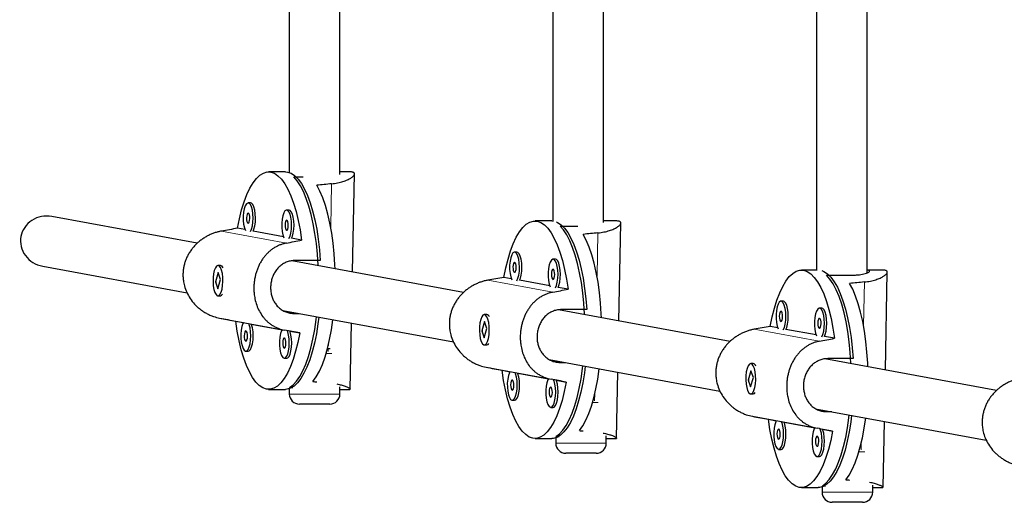
# Model space of a CAD drawing. Extents: x -83 to 475, y -33 to 969.
# Drawn here: x 113 to 125, y 446 to 452 of the extents above; entities that cross this region are included whole.
import ezdxf

# ---------------------------------------------------------------- set-up
doc = ezdxf.new("R2010")
doc.units = 0
doc.header["$LTSCALE"] = 0.125
doc.header["$MEASUREMENT"] = 0
doc.layers.add('CONTOUR', color=7, linetype='CONTINUOUS')

msp = doc.modelspace()

# ---------------------------------------------------------------- linework, layer by layer
at = {"layer": 'CONTOUR', "lineweight": 25}
for p, q in [((116.48422, 458.55493), (116.48422, 450.26012)), ((117.10922, 450.23676), (117.10922, 458.55879)), ((119.73991, 458.55493), (119.73991, 449.66115)), ((120.36491, 449.6446), (120.36491, 458.55879)), ((122.99559, 458.55493), (122.99559, 449.05523)), ((123.62059, 449.01986), (123.62059, 458.55879)), ((116.43555, 450.26841), (116.2288, 450.26841)), ((117.23304, 450.26841), (117.10922, 450.26841)), ((117.26525, 449.03231), (117.28905, 450.24318)), ((116.53856, 450.20566), (116.65625, 450.20566)), ((116.00539, 449.88387), (115.97585, 449.88387)), ((116.48083, 449.79623), (116.45129, 449.79623)), ((115.34651, 449.38602), (113.55117, 449.71698)), ((119.72607, 449.66182), (119.51932, 449.66182)), ((119.72607, 449.66182), (119.74277, 449.66085)), ((120.52356, 449.66182), (120.36491, 449.66182)), ((120.55577, 448.42572), (120.57957, 449.63658)), ((115.93589, 449.5543), (115.84409, 449.57122)), ((116.41133, 449.46665), (116.03694, 449.53567)), ((119.82908, 449.59907), (120.04678, 449.59907)), ((116.63606, 449.42522), (116.51237, 449.44803)), ((119.29591, 449.27728), (119.26637, 449.27728)), ((118.63703, 448.77943), (116.51647, 449.17034)), ((116.51819, 449.17002), (116.5182, 449.17049)), ((116.86679, 449.17389), (116.55665, 449.17389)), ((119.77135, 449.18964), (119.74181, 449.18964)), ((113.43786, 449.10234), (115.22155, 448.77352)), ((115.60485, 449.02448), (115.57033, 448.90941)), ((115.63216, 449.11216), (115.60262, 449.11216)), ((115.63492, 448.93991), (115.60485, 449.02448)), ((115.65664, 449.09687), (115.65332, 449.10062)), ((123.00275, 449.05523), (122.80984, 449.05523)), ((123.81408, 449.05523), (123.62059, 449.05523)), ((123.84629, 447.81912), (123.8701, 449.02999)), ((115.57033, 448.90941), (115.60039, 448.82485)), ((115.57662, 448.90941), (115.57033, 448.90941)), ((115.58008, 448.9025), (115.5785, 448.91561)), ((115.60039, 448.82485), (115.63492, 448.93991)), ((119.22642, 448.9477), (119.13461, 448.96463)), ((119.70185, 448.86006), (119.32746, 448.92908)), ((123.1196, 448.99248), (123.42973, 448.99248)), ((119.92658, 448.81863), (119.80289, 448.84143)), ((115.60262, 448.73716), (115.63216, 448.73716)), ((115.65332, 448.74871), (115.65502, 448.75064)), ((122.58643, 448.67069), (122.5569, 448.67069)), ((116.40411, 448.55552), (118.51207, 448.16693)), ((121.92755, 448.17283), (119.807, 448.56375)), ((119.80872, 448.56343), (119.80872, 448.5639)), ((120.15731, 448.56729), (119.84718, 448.56729)), ((123.06187, 448.58304), (123.03233, 448.58304)), ((115.62376, 448.46105), (116.42643, 448.31309)), ((115.82153, 448.4241), (115.91853, 448.40622)), ((116.54377, 448.51882), (116.6032, 448.51882)), ((118.89537, 448.41789), (118.86085, 448.30282)), ((118.92268, 448.50557), (118.89314, 448.50557)), ((118.92544, 448.33332), (118.89537, 448.41789)), ((118.94716, 448.49028), (118.94384, 448.49402)), ((116.01438, 448.38855), (116.39396, 448.31858)), ((116.48982, 448.30091), (116.61351, 448.27811)), ((117.23678, 447.58465), (117.25279, 448.39907)), ((118.86085, 448.30282), (118.89091, 448.21826)), ((118.86715, 448.30282), (118.86085, 448.30282)), ((118.8706, 448.29591), (118.86902, 448.30902)), ((118.89091, 448.21826), (118.92544, 448.33332)), ((122.51694, 448.34111), (122.42513, 448.35804)), ((122.99237, 448.25347), (122.61798, 448.32248)), ((123.2171, 448.21204), (123.09341, 448.23484)), ((115.94723, 448.0531), (115.97677, 448.0531)), ((116.9557, 448.08618), (116.98782, 448.08618)), ((118.89314, 448.13057), (118.92268, 448.13057)), ((118.94384, 448.14212), (118.94554, 448.14404)), ((116.42267, 447.96546), (116.4522, 447.96546)), ((119.69463, 447.94893), (121.80259, 447.56034)), ((125.21808, 447.56624), (123.09752, 447.95716)), ((123.09924, 447.95684), (123.09925, 447.95731)), ((123.44783, 447.9607), (123.1377, 447.9607)), ((118.91428, 447.85446), (119.71695, 447.70649)), ((119.11205, 447.81751), (119.20905, 447.79963)), ((119.8343, 447.91223), (119.89372, 447.91223)), ((122.18589, 447.81129), (122.15137, 447.69623)), ((122.2132, 447.89898), (122.18366, 447.89898)), ((122.21596, 447.72673), (122.18589, 447.81129)), ((122.23768, 447.88368), (122.23436, 447.88743)), ((119.3049, 447.78196), (119.68448, 447.71199)), ((119.78034, 447.69432), (119.90403, 447.67151)), ((120.5273, 446.97806), (120.54332, 447.79248)), ((122.15137, 447.69623), (122.18144, 447.61166)), ((122.15767, 447.69623), (122.15137, 447.69623)), ((122.16112, 447.68932), (122.15954, 447.70243)), ((122.18144, 447.61166), (122.21596, 447.72673)), ((116.2288, 447.58091), (116.43555, 447.58091)), ((116.48422, 447.5892), (116.48422, 447.52368)), ((116.48741, 447.60423), (116.52714, 447.60423)), ((117.10922, 447.52368), (117.10922, 447.61257)), ((117.10922, 447.58091), (117.23304, 447.58091)), ((119.23775, 447.44651), (119.26729, 447.44651)), ((122.18366, 447.52398), (122.2132, 447.52398)), ((122.23436, 447.53553), (122.23607, 447.53745)), ((116.98422, 447.39868), (116.60922, 447.39868)), ((119.71319, 447.35886), (119.74272, 447.35886)), ((122.98515, 447.34234), (125.09311, 446.95375)), ((122.2048, 447.24787), (123.00747, 447.0999)), ((122.40257, 447.21092), (122.49957, 447.19304)), ((123.12482, 447.30564), (123.18424, 447.30564)), ((122.59543, 447.17537), (122.975, 447.10539)), ((123.07086, 447.08772), (123.19455, 447.06492)), ((123.81782, 446.37147), (123.83384, 447.18589)), ((119.51932, 446.97432), (119.72607, 446.97432)), ((119.77475, 446.98261), (119.77475, 446.91709)), ((119.77793, 446.99764), (119.81766, 446.99764)), ((120.39975, 446.91709), (120.39975, 447.00597)), ((120.39975, 446.97432), (120.52356, 446.97432)), ((122.52827, 446.83992), (122.55781, 446.83992)), ((120.27475, 446.79209), (119.89975, 446.79209)), ((123.00371, 446.75227), (123.03324, 446.75227)), ((122.80984, 446.36773), (123.01659, 446.36773)), ((123.06527, 446.37602), (123.06527, 446.3105)), ((123.06845, 446.39104), (123.10818, 446.39104)), ((123.69027, 446.3105), (123.69027, 446.39938)), ((123.69027, 446.36773), (123.81408, 446.36773)), ((123.56527, 446.1855), (123.19027, 446.1855))]:
    msp.add_line(p, q, dxfattribs=at)
at = {"layer": 'CONTOUR', "lineweight": 18}
for p, q in [((116.99508, 449.58442), (117.00564, 450.12117)), ((115.6449, 449.53624), (116.44757, 449.38827)), ((120.2856, 448.97783), (120.29616, 449.51458)), ((118.93542, 448.92965), (119.73809, 448.78168)), ((123.57613, 448.37123), (123.58668, 448.90799)), ((116.44433, 448.53715), (116.54377, 448.51882)), ((122.22594, 448.32306), (123.02861, 448.17509)), ((116.96485, 448.04696), (116.96563, 448.08618)), ((116.96637, 448.1239), (116.96647, 448.12923)), ((117.0102, 448.02368), (116.93836, 448.02368)), ((119.73486, 447.93056), (119.8343, 447.91223)), ((116.48422, 447.52368), (117.10922, 447.52368)), ((120.25538, 447.44037), (120.25699, 447.52264)), ((120.30072, 447.41709), (120.22888, 447.41709)), ((123.02538, 447.32397), (123.12482, 447.30564)), ((119.77475, 446.91709), (120.39975, 446.91709)), ((123.5459, 446.83378), (123.54751, 446.91604)), ((123.59124, 446.8105), (123.5194, 446.8105)), ((123.06527, 446.3105), (123.69027, 446.3105))]:
    msp.add_line(p, q, dxfattribs=at)
at = {"layer": 'CONTOUR', "lineweight": 25, "flags": 128}
for points in [[(115.84409, 449.57122), (115.86774, 449.68851), (115.8952, 449.79775), (115.92617, 449.89781), (115.96032, 449.98762), (115.9973, 450.06625), (116.03672, 450.13286), (116.07815, 450.18676), (116.12117, 450.22738), (116.16533, 450.25429), (116.21015, 450.2672), (116.25517, 450.26599), (116.29991, 450.25065), (116.3439, 450.22137), (116.38668, 450.17843), (116.4278, 450.12231), (116.46683, 450.05358), (116.50335, 449.97296), (116.53698, 449.88132), (116.56737, 449.7796), (116.59419, 449.66889), (116.61717, 449.55035), (116.63606, 449.42522)], [(116.43555, 450.26841), (116.46192, 450.26599), (116.50633, 450.25082), (116.55, 450.22191), (116.59248, 450.17956), (116.63334, 450.12419), (116.67215, 450.0564), (116.70851, 449.97687), (116.74203, 449.88644), (116.77238, 449.78603), (116.79924, 449.6767), (116.82233, 449.55957), (116.84141, 449.43586), (116.85628, 449.30686), (116.86679, 449.17389)], [(116.84064, 449.11058), (116.84035, 449.11694), (116.83171, 449.25116), (116.81867, 449.38201), (116.80134, 449.50811), (116.77992, 449.62817), (116.75462, 449.74093), (116.7257, 449.84524), (116.69348, 449.94), (116.65827, 450.02423), (116.62045, 450.09707), (116.58041, 450.15776), (116.53856, 450.20566)], [(117.04897, 449.07218), (117.04701, 449.119), (117.03822, 449.2542), (117.02495, 449.38593), (117.00735, 449.51281), (116.9856, 449.6335), (116.95992, 449.74673), (116.93059, 449.8513), (116.89791, 449.94613), (116.86223, 450.0302), (116.82393, 450.10264)], [(116.00452, 449.53068), (116.01801, 449.56039), (116.02843, 449.60026), (116.03495, 449.64726), (116.03709, 449.6979), (116.03468, 449.74843), (116.02791, 449.7951), (116.01728, 449.83444), (116.00358, 449.86355), (115.98782, 449.88026), (115.97118, 449.88332), (115.95488, 449.87253), (115.94013, 449.84867), (115.92804, 449.81351), (115.91949, 449.76967), (115.91512, 449.72039), (115.91526, 449.66933), (115.91989, 449.62027), (115.92867, 449.57686), (115.94091, 449.54241)], [(116.03694, 449.53567), (116.04755, 449.56039), (116.05797, 449.60026), (116.06449, 449.64726), (116.06662, 449.6979), (116.06422, 449.74843), (116.05745, 449.7951), (116.04682, 449.83444), (116.03312, 449.86355), (116.01736, 449.88026), (116.00539, 449.88387)], [(115.97463, 449.63399), (115.98252, 449.6373), (115.98939, 449.6496), (115.99421, 449.66903), (115.99623, 449.69262), (115.99515, 449.71678), (115.99113, 449.73783), (115.98478, 449.75257), (115.97708, 449.75876), (115.96919, 449.75545), (115.96231, 449.74314), (115.9575, 449.72372), (115.95548, 449.70013), (115.95656, 449.67597), (115.96058, 449.65491), (115.96692, 449.64017), (115.97463, 449.63399)], [(116.47995, 449.44304), (116.49345, 449.47275), (116.50387, 449.51262), (116.51039, 449.55962), (116.51252, 449.61026), (116.51012, 449.66079), (116.50335, 449.70745), (116.49272, 449.7468), (116.47902, 449.77591), (116.46326, 449.79261), (116.44661, 449.79568), (116.43031, 449.78488), (116.41557, 449.76102), (116.40347, 449.72587), (116.39493, 449.68202), (116.39056, 449.63274), (116.39069, 449.58168), (116.39532, 449.53263), (116.40411, 449.48922), (116.41634, 449.45476)], [(116.51237, 449.44803), (116.52299, 449.47275), (116.5334, 449.51262), (116.53992, 449.55962), (116.54206, 449.61026), (116.53965, 449.66079), (116.53288, 449.70745), (116.52225, 449.7468), (116.50855, 449.77591), (116.49279, 449.79261), (116.48083, 449.79623)], [(116.45006, 449.54634), (116.45795, 449.54965), (116.46483, 449.56196), (116.46964, 449.58138), (116.47166, 449.60497), (116.47058, 449.62913), (116.46656, 449.65019), (116.46022, 449.66493), (116.45252, 449.67111), (116.44463, 449.6678), (116.43775, 449.6555), (116.43293, 449.63607), (116.43091, 449.61248), (116.432, 449.58832), (116.43601, 449.56727), (116.44236, 449.55253), (116.45006, 449.54634)], [(119.13461, 448.96463), (119.15826, 449.08191), (119.18572, 449.19116), (119.21669, 449.29121), (119.25084, 449.38103), (119.28782, 449.45966), (119.32724, 449.52627), (119.36867, 449.58017), (119.41169, 449.62079), (119.45585, 449.64769), (119.50067, 449.66061), (119.54569, 449.65939), (119.59043, 449.64406), (119.63442, 449.61478), (119.67721, 449.57184), (119.71832, 449.51571), (119.75735, 449.44698), (119.79387, 449.36637), (119.8275, 449.27473), (119.85789, 449.17301), (119.88471, 449.0623), (119.90769, 448.94376), (119.92658, 448.81863)], [(119.78277, 449.65056), (119.79685, 449.64423), (119.84052, 449.61532), (119.88301, 449.57297), (119.92386, 449.5176), (119.96267, 449.44981), (119.99903, 449.37028), (120.03255, 449.27984), (120.0629, 449.17944), (120.08976, 449.07011), (120.11285, 448.95298), (120.13193, 448.82927), (120.1468, 448.70026), (120.15731, 448.56729)], [(120.13117, 448.50399), (120.13087, 448.51034), (120.12223, 448.64457), (120.10919, 448.77542), (120.09186, 448.90152), (120.07044, 449.02158), (120.04514, 449.13434), (120.01623, 449.23864), (119.984, 449.3334), (119.94879, 449.41764), (119.91097, 449.49048), (119.87093, 449.55117), (119.82908, 449.59907)], [(120.33949, 448.46559), (120.33753, 448.51241), (120.32874, 448.64761), (120.31548, 448.77934), (120.29787, 448.90622), (120.27612, 449.02691), (120.25044, 449.14013), (120.22111, 449.24471), (120.18843, 449.33953), (120.15275, 449.42361), (120.11445, 449.49605)], [(119.29504, 448.92409), (119.30853, 448.9538), (119.31895, 448.99367), (119.32547, 449.04067), (119.32761, 449.09131), (119.3252, 449.14184), (119.31843, 449.18851), (119.3078, 449.22785), (119.2941, 449.25696), (119.27834, 449.27366), (119.2617, 449.27673), (119.2454, 449.26594), (119.23065, 449.24207), (119.21856, 449.20692), (119.21001, 449.16307), (119.20564, 449.11379), (119.20578, 449.06273), (119.21041, 449.01368), (119.21919, 448.97027), (119.23143, 448.93582)], [(119.32746, 448.92908), (119.33807, 448.9538), (119.34849, 448.99367), (119.35501, 449.04067), (119.35714, 449.09131), (119.35474, 449.14184), (119.34797, 449.18851), (119.33734, 449.22785), (119.32364, 449.25696), (119.30788, 449.27366), (119.29591, 449.27728)], [(119.26515, 449.02739), (119.27304, 449.0307), (119.27991, 449.04301), (119.28473, 449.06244), (119.28675, 449.08602), (119.28567, 449.11018), (119.28165, 449.13124), (119.27531, 449.14598), (119.2676, 449.15217), (119.25971, 449.14886), (119.25284, 449.13655), (119.24802, 449.11712), (119.246, 449.09354), (119.24708, 449.06938), (119.2511, 449.04832), (119.25744, 449.03358), (119.26515, 449.02739)], [(119.77047, 448.83644), (119.78397, 448.86615), (119.79439, 448.90602), (119.80091, 448.95302), (119.80304, 449.00367), (119.80064, 449.05419), (119.79387, 449.10086), (119.78324, 449.14021), (119.76954, 449.16931), (119.75378, 449.18602), (119.73713, 449.18909), (119.72083, 449.17829), (119.70609, 449.15443), (119.694, 449.11927), (119.68545, 449.07543), (119.68108, 449.02615), (119.68122, 448.97509), (119.68585, 448.92603), (119.69463, 448.88262), (119.70686, 448.84817)], [(119.80289, 448.84143), (119.81351, 448.86615), (119.82392, 448.90602), (119.83044, 448.95302), (119.83258, 449.00367), (119.83017, 449.05419), (119.82341, 449.10086), (119.81278, 449.14021), (119.79907, 449.16931), (119.78332, 449.18602), (119.77135, 449.18964)], [(115.55753, 449.05151), (115.54802, 449.00956), (115.54257, 448.9613), (115.54157, 448.91033), (115.54509, 448.86042), (115.55289, 448.81528), (115.56437, 448.77825), (115.57869, 448.75208), (115.59478, 448.73871), (115.61146, 448.73913), (115.62748, 448.75331), (115.64166, 448.7802), (115.65294, 448.8178), (115.66049, 448.86333), (115.66375, 448.91341), (115.66247, 448.96432), (115.65676, 449.01229), (115.64703, 449.05376), (115.63401, 449.08566), (115.61866, 449.10562), (115.60212, 449.11216), (115.58562, 449.10479), (115.57038, 449.08406), (115.55753, 449.05151)], [(119.74058, 448.93975), (119.74847, 448.94306), (119.75535, 448.95537), (119.76016, 448.97479), (119.76218, 448.99838), (119.7611, 449.02254), (119.75708, 449.04359), (119.75074, 449.05834), (119.74304, 449.06452), (119.73515, 449.06121), (119.72827, 449.04891), (119.72346, 449.02948), (119.72144, 449.00589), (119.72252, 448.98173), (119.72654, 448.96068), (119.73288, 448.94593), (119.74058, 448.93975)], [(122.42513, 448.35804), (122.44879, 448.47532), (122.47624, 448.58457), (122.50721, 448.68462), (122.54136, 448.77444), (122.57834, 448.85307), (122.61776, 448.91968), (122.65919, 448.97358), (122.70222, 449.0142), (122.74637, 449.0411), (122.79119, 449.05402), (122.83621, 449.0528), (122.88095, 449.03747), (122.92494, 449.00818), (122.96773, 448.96525), (123.00885, 448.90912), (123.04787, 448.84039), (123.08439, 448.75978), (123.11802, 448.66813), (123.14841, 448.56642), (123.17523, 448.45571), (123.19821, 448.33717), (123.2171, 448.21204)], [(123.06167, 449.04812), (123.08737, 449.03764), (123.13104, 449.00873), (123.17353, 448.96637), (123.21438, 448.91101), (123.25319, 448.84321), (123.28955, 448.76369), (123.32307, 448.67325), (123.35342, 448.57285), (123.38028, 448.46351), (123.40337, 448.34639), (123.42245, 448.22268), (123.43732, 448.09367), (123.44783, 447.9607)], [(123.42169, 447.8974), (123.42139, 447.90375), (123.41276, 448.03798), (123.39971, 448.16882), (123.38238, 448.29493), (123.36096, 448.41498), (123.33566, 448.52775), (123.30675, 448.63205), (123.27452, 448.72681), (123.23931, 448.81105), (123.20149, 448.88389), (123.16145, 448.94457), (123.1196, 448.99248)], [(123.63001, 447.85899), (123.62805, 447.90582), (123.61926, 448.04102), (123.606, 448.17275), (123.58839, 448.29963), (123.56664, 448.42031), (123.54096, 448.53354), (123.51163, 448.63812), (123.47895, 448.73294), (123.44327, 448.81702), (123.40497, 448.88946)], [(122.58556, 448.3175), (122.59906, 448.3472), (122.60947, 448.38708), (122.61599, 448.43408), (122.61813, 448.48472), (122.61572, 448.53525), (122.60895, 448.58191), (122.59833, 448.62126), (122.58462, 448.65036), (122.56886, 448.66707), (122.55222, 448.67014), (122.53592, 448.65934), (122.52118, 448.63548), (122.50908, 448.60032), (122.50053, 448.55648), (122.49617, 448.5072), (122.4963, 448.45614), (122.50093, 448.40709), (122.50971, 448.36367), (122.52195, 448.32922)], [(122.61798, 448.32248), (122.62859, 448.3472), (122.63901, 448.38708), (122.64553, 448.43408), (122.64767, 448.48472), (122.64526, 448.53525), (122.63849, 448.58191), (122.62786, 448.62126), (122.61416, 448.65036), (122.5984, 448.66707), (122.58643, 448.67069)], [(122.55567, 448.4208), (122.56356, 448.42411), (122.57044, 448.43642), (122.57525, 448.45584), (122.57727, 448.47943), (122.57619, 448.50359), (122.57217, 448.52465), (122.56583, 448.53939), (122.55812, 448.54557), (122.55023, 448.54226), (122.54336, 448.52996), (122.53854, 448.51053), (122.53652, 448.48694), (122.5376, 448.46278), (122.54162, 448.44173), (122.54797, 448.42699), (122.55567, 448.4208)], [(123.06099, 448.22985), (123.07449, 448.25956), (123.08491, 448.29943), (123.09143, 448.34643), (123.09356, 448.39707), (123.09116, 448.4476), (123.08439, 448.49427), (123.07376, 448.53361), (123.06006, 448.56272), (123.0443, 448.57943), (123.02765, 448.5825), (123.01135, 448.5717), (122.99661, 448.54784), (122.98452, 448.51268), (122.97597, 448.46884), (122.9716, 448.41956), (122.97174, 448.3685), (122.97637, 448.31944), (122.98515, 448.27603), (122.99738, 448.24158)], [(123.09341, 448.23484), (123.10403, 448.25956), (123.11445, 448.29943), (123.12096, 448.34643), (123.1231, 448.39707), (123.12069, 448.4476), (123.11393, 448.49427), (123.1033, 448.53361), (123.08959, 448.56272), (123.07384, 448.57943), (123.06187, 448.58304)], [(116.61351, 448.27811), (116.58985, 448.16082), (116.56239, 448.05158), (116.53142, 447.95152), (116.49727, 447.86171), (116.46029, 447.78308), (116.42088, 447.71646), (116.37944, 447.66256), (116.33642, 447.62195), (116.29226, 447.59504), (116.24744, 447.58213), (116.20242, 447.58334), (116.15768, 447.59867), (116.11369, 447.62796), (116.07091, 447.67089), (116.02979, 447.72702), (115.99076, 447.79575), (115.95424, 447.87637), (115.92061, 447.96801), (115.89023, 448.06972), (115.8634, 448.18043), (115.84042, 448.29898), (115.82153, 448.4241)], [(116.84893, 448.47352), (116.83826, 448.39068), (116.81844, 448.26806), (116.79466, 448.15226), (116.76715, 448.04446), (116.7362, 447.94578), (116.70213, 447.85725), (116.66531, 447.77979), (116.6261, 447.71419), (116.58491, 447.66114), (116.54218, 447.62118), (116.49834, 447.59474), (116.45386, 447.58208), (116.43555, 447.58091)], [(116.48741, 447.60423), (116.53083, 447.63641), (116.57297, 447.68195), (116.61337, 447.74037), (116.65162, 447.81106), (116.68733, 447.8933), (116.72012, 447.98623), (116.74965, 448.08889), (116.77562, 448.2002), (116.79777, 448.31903), (116.81585, 448.44414), (116.82001, 448.47885)], [(116.77625, 447.67763), (116.81711, 447.73547), (116.85583, 447.80583), (116.89198, 447.88797), (116.9252, 447.98101), (116.95513, 448.08399), (116.98146, 448.19581), (117.0039, 448.31531), (117.02223, 448.44121), (117.02228, 448.44157)], [(118.84805, 448.44492), (118.83854, 448.40296), (118.83309, 448.35471), (118.83209, 448.30374), (118.83561, 448.25383), (118.84341, 448.20869), (118.85489, 448.17166), (118.86921, 448.14549), (118.8853, 448.13211), (118.90198, 448.13253), (118.918, 448.14671), (118.93218, 448.1736), (118.94346, 448.21121), (118.95101, 448.25674), (118.95427, 448.30681), (118.95299, 448.35773), (118.94728, 448.4057), (118.93755, 448.44717), (118.92453, 448.47907), (118.90918, 448.49903), (118.89264, 448.50557), (118.87614, 448.4982), (118.8609, 448.47747), (118.84805, 448.44492)], [(123.0311, 448.33316), (123.03899, 448.33647), (123.04587, 448.34877), (123.05069, 448.3682), (123.05271, 448.39179), (123.05162, 448.41595), (123.04761, 448.437), (123.04126, 448.45174), (123.03356, 448.45793), (123.02567, 448.45462), (123.01879, 448.44231), (123.01398, 448.42289), (123.01196, 448.3993), (123.01304, 448.37514), (123.01706, 448.35408), (123.0234, 448.33934), (123.0311, 448.33316)], [(115.91853, 448.40622), (115.91151, 448.39289), (115.89942, 448.35774), (115.89087, 448.31389), (115.8865, 448.26461), (115.88664, 448.21355), (115.89127, 448.1645), (115.90005, 448.12109), (115.91233, 448.08654), (115.9272, 448.06342), (115.94355, 448.05344)], [(115.946, 448.17821), (115.95389, 448.18152), (115.96077, 448.19383), (115.96559, 448.21326), (115.96761, 448.23684), (115.96652, 448.261), (115.96251, 448.28206), (115.95616, 448.2968), (115.94846, 448.30299), (115.94057, 448.29968), (115.93369, 448.28737), (115.92888, 448.26794), (115.92686, 448.24436), (115.92794, 448.2202), (115.93196, 448.19914), (115.9383, 448.1844), (115.946, 448.17821)], [(115.94355, 448.05344), (115.96018, 448.05734), (115.97585, 448.07483), (115.98939, 448.10462), (115.99981, 448.14449), (116.00633, 448.19149), (116.00846, 448.24213), (116.00606, 448.29266), (115.99929, 448.33933), (115.98866, 448.37867), (115.98218, 448.39456)], [(115.97677, 448.0531), (115.98971, 448.05734), (116.00538, 448.07483), (116.01893, 448.10462), (116.02935, 448.14449), (116.03586, 448.19149), (116.038, 448.24213), (116.03559, 448.29266), (116.02883, 448.33933), (116.0182, 448.37867), (116.01438, 448.38855)], [(116.39396, 448.31858), (116.38695, 448.30525), (116.37485, 448.27009), (116.3663, 448.22625), (116.36193, 448.17697), (116.36207, 448.12591), (116.3667, 448.07685), (116.37548, 448.03344), (116.38776, 447.9989), (116.40263, 447.97578), (116.41899, 447.96579)], [(116.41899, 447.96579), (116.43561, 447.9697), (116.45128, 447.98719), (116.46483, 448.01697), (116.47524, 448.05685), (116.48176, 448.10384), (116.4839, 448.15449), (116.48149, 448.20502), (116.47472, 448.25168), (116.46409, 448.29103), (116.45761, 448.30692)], [(116.4522, 447.96546), (116.46515, 447.9697), (116.48082, 447.98719), (116.49436, 448.01697), (116.50478, 448.05685), (116.5113, 448.10384), (116.51343, 448.15449), (116.51103, 448.20502), (116.50426, 448.25168), (116.49363, 448.29103), (116.48982, 448.30091)], [(116.42144, 448.09057), (116.42933, 448.09388), (116.43621, 448.10619), (116.44102, 448.12561), (116.44304, 448.1492), (116.44196, 448.17336), (116.43794, 448.19441), (116.4316, 448.20916), (116.42389, 448.21534), (116.416, 448.21203), (116.40913, 448.19973), (116.40431, 448.1803), (116.40229, 448.15671), (116.40337, 448.13255), (116.40739, 448.1115), (116.41374, 448.09676), (116.42144, 448.09057)], [(119.90403, 447.67151), (119.88037, 447.55423), (119.85291, 447.44499), (119.82194, 447.34493), (119.78779, 447.25511), (119.75081, 447.17649), (119.7114, 447.10987), (119.66996, 447.05597), (119.62694, 447.01536), (119.58279, 446.98845), (119.53796, 446.97554), (119.49294, 446.97675), (119.4482, 446.99208), (119.40421, 447.02137), (119.36143, 447.0643), (119.32031, 447.12043), (119.28128, 447.18916), (119.24476, 447.26977), (119.21113, 447.36142), (119.18075, 447.46313), (119.15392, 447.57384), (119.13094, 447.69238), (119.11205, 447.81751)], [(119.20905, 447.79963), (119.20203, 447.7863), (119.18994, 447.75115), (119.18139, 447.7073), (119.17702, 447.65802), (119.17716, 447.60696), (119.18179, 447.55791), (119.19057, 447.5145), (119.20285, 447.47995), (119.21772, 447.45683), (119.23407, 447.44685)], [(120.13945, 447.86693), (120.12878, 447.78408), (120.10896, 447.66147), (120.08518, 447.54566), (120.05767, 447.43786), (120.02672, 447.33919), (119.99265, 447.25066), (119.95583, 447.17319), (119.91662, 447.1076), (119.87543, 447.05454), (119.8327, 447.01459), (119.78887, 446.98815), (119.74438, 446.97549), (119.72607, 446.97432)], [(119.77793, 446.99764), (119.82135, 447.02982), (119.86349, 447.07536), (119.90389, 447.13378), (119.94214, 447.20447), (119.97785, 447.28671), (120.01064, 447.37964), (120.04017, 447.48229), (120.06614, 447.59361), (120.08829, 447.71244), (120.10637, 447.83755), (120.11053, 447.87226)], [(120.06677, 447.07103), (120.10763, 447.12888), (120.14635, 447.19924), (120.1825, 447.28137), (120.21572, 447.37442), (120.24565, 447.4774), (120.27198, 447.58922), (120.29443, 447.70871), (120.31276, 447.83462), (120.3128, 447.83497)], [(122.13857, 447.83833), (122.12907, 447.79637), (122.12361, 447.74812), (122.12261, 447.69715), (122.12614, 447.64724), (122.13393, 447.6021), (122.14541, 447.56507), (122.15973, 447.53889), (122.17583, 447.52552), (122.1925, 447.52594), (122.20852, 447.54012), (122.2227, 447.56701), (122.23398, 447.60461), (122.24153, 447.65014), (122.24479, 447.70022), (122.24351, 447.75113), (122.2378, 447.79911), (122.22807, 447.84058), (122.21505, 447.87248), (122.1997, 447.89244), (122.18316, 447.89897), (122.16666, 447.8916), (122.15142, 447.87088), (122.13857, 447.83833)], [(119.23652, 447.57162), (119.24442, 447.57493), (119.25129, 447.58724), (119.25611, 447.60666), (119.25813, 447.63025), (119.25704, 447.65441), (119.25303, 447.67547), (119.24668, 447.69021), (119.23898, 447.69639), (119.23109, 447.69308), (119.22421, 447.68078), (119.2194, 447.66135), (119.21738, 447.63776), (119.21846, 447.6136), (119.22248, 447.59255), (119.22882, 447.57781), (119.23652, 447.57162)], [(119.23407, 447.44685), (119.2507, 447.45075), (119.26637, 447.46824), (119.27991, 447.49803), (119.29033, 447.5379), (119.29685, 447.5849), (119.29898, 447.63554), (119.29658, 447.68607), (119.28981, 447.73273), (119.27918, 447.77208), (119.2727, 447.78797)], [(119.26729, 447.44651), (119.28024, 447.45075), (119.2959, 447.46824), (119.30945, 447.49803), (119.31987, 447.5379), (119.32639, 447.5849), (119.32852, 447.63554), (119.32612, 447.68607), (119.31935, 447.73273), (119.30872, 447.77208), (119.3049, 447.78196)], [(119.68448, 447.71199), (119.67747, 447.69866), (119.66537, 447.6635), (119.65682, 447.61966), (119.65246, 447.57038), (119.65259, 447.51932), (119.65722, 447.47026), (119.666, 447.42685), (119.67828, 447.3923), (119.69315, 447.36918), (119.70951, 447.3592)], [(119.70951, 447.3592), (119.72613, 447.3631), (119.7418, 447.38059), (119.75535, 447.41038), (119.76576, 447.45025), (119.77228, 447.49725), (119.77442, 447.54789), (119.77201, 447.59842), (119.76525, 447.64509), (119.75462, 447.68444), (119.74813, 447.70033)], [(119.74272, 447.35886), (119.75567, 447.3631), (119.77134, 447.38059), (119.78488, 447.41038), (119.7953, 447.45025), (119.80182, 447.49725), (119.80396, 447.54789), (119.80155, 447.59842), (119.79478, 447.64509), (119.78415, 447.68444), (119.78034, 447.69432)], [(119.71196, 447.48398), (119.71985, 447.48729), (119.72673, 447.49959), (119.73154, 447.51902), (119.73356, 447.54261), (119.73248, 447.56677), (119.72846, 447.58782), (119.72212, 447.60256), (119.71441, 447.60875), (119.70652, 447.60544), (119.69965, 447.59313), (119.69483, 447.57371), (119.69281, 447.55012), (119.69389, 447.52596), (119.69791, 447.50491), (119.70426, 447.49016), (119.71196, 447.48398)], [(123.19455, 447.06492), (123.17089, 446.94764), (123.14343, 446.83839), (123.11247, 446.73834), (123.07831, 446.64852), (123.04133, 446.56989), (123.00192, 446.50328), (122.96048, 446.44938), (122.91746, 446.40876), (122.87331, 446.38186), (122.82848, 446.36894), (122.78347, 446.37016), (122.73872, 446.38549), (122.69473, 446.41478), (122.65195, 446.45771), (122.61083, 446.51384), (122.57181, 446.58257), (122.53529, 446.66318), (122.50165, 446.75483), (122.47127, 446.85654), (122.44444, 446.96725), (122.42146, 447.08579), (122.40257, 447.21092)], [(122.49957, 447.19304), (122.49255, 447.17971), (122.48046, 447.14455), (122.47191, 447.10071), (122.46754, 447.05143), (122.46768, 447.00037), (122.47231, 446.95131), (122.48109, 446.9079), (122.49337, 446.87336), (122.50824, 446.85023), (122.52459, 446.84025)], [(123.42997, 447.26034), (123.4193, 447.17749), (123.39949, 447.05488), (123.3757, 446.93907), (123.34819, 446.83127), (123.31724, 446.7326), (123.28318, 446.64407), (123.24635, 446.5666), (123.20714, 446.501), (123.16596, 446.44795), (123.12322, 446.408), (123.07939, 446.38156), (123.0349, 446.3689), (123.01659, 446.36773)], [(123.06845, 446.39104), (123.11188, 446.42323), (123.15401, 446.46876), (123.19441, 446.52718), (123.23266, 446.59788), (123.26837, 446.68012), (123.30116, 446.77304), (123.33069, 446.8757), (123.35667, 446.98702), (123.37881, 447.10585), (123.39689, 447.23095), (123.40105, 447.26567)], [(123.35729, 446.46444), (123.39815, 446.52229), (123.43687, 446.59265), (123.47302, 446.67478), (123.50624, 446.76783), (123.53617, 446.8708), (123.5625, 446.98263), (123.58495, 447.10212), (123.60328, 447.22803), (123.60332, 447.22838)], [(122.52705, 446.96503), (122.53494, 446.96834), (122.54181, 446.98065), (122.54663, 447.00007), (122.54865, 447.02366), (122.54757, 447.04782), (122.54355, 447.06887), (122.5372, 447.08362), (122.5295, 447.0898), (122.52161, 447.08649), (122.51473, 447.07419), (122.50992, 447.05476), (122.5079, 447.03117), (122.50898, 447.00701), (122.513, 446.98596), (122.51934, 446.97121), (122.52705, 446.96503)], [(122.52459, 446.84025), (122.54122, 446.84415), (122.55689, 446.86165), (122.57043, 446.89143), (122.58085, 446.9313), (122.58737, 446.9783), (122.58951, 447.02895), (122.5871, 447.07947), (122.58033, 447.12614), (122.5697, 447.16549), (122.56322, 447.18138)], [(122.55781, 446.83992), (122.57076, 446.84415), (122.58642, 446.86165), (122.59997, 446.89143), (122.61039, 446.9313), (122.61691, 446.9783), (122.61904, 447.02895), (122.61664, 447.07947), (122.60987, 447.12614), (122.59924, 447.16549), (122.59543, 447.17537)], [(122.975, 447.10539), (122.96799, 447.09207), (122.95589, 447.05691), (122.94734, 447.01306), (122.94298, 446.96379), (122.94311, 446.91272), (122.94774, 446.86367), (122.95652, 446.82026), (122.9688, 446.78571), (122.98367, 446.76259), (123.00003, 446.75261)], [(123.00003, 446.75261), (123.01666, 446.75651), (123.03232, 446.774), (123.04587, 446.80379), (123.05629, 446.84366), (123.0628, 446.89066), (123.06494, 446.9413), (123.06253, 446.99183), (123.05577, 447.0385), (123.04514, 447.07784), (123.03866, 447.09374)], [(123.03324, 446.75227), (123.04619, 446.75651), (123.06186, 446.774), (123.0754, 446.80379), (123.08582, 446.84366), (123.09234, 446.89066), (123.09448, 446.9413), (123.09207, 446.99183), (123.0853, 447.0385), (123.07467, 447.07784), (123.07086, 447.08772)], [(123.00248, 446.87738), (123.01037, 446.8807), (123.01725, 446.893), (123.02206, 446.91243), (123.02408, 446.93602), (123.023, 446.96018), (123.01898, 446.98123), (123.01264, 446.99597), (123.00493, 447.00216), (122.99704, 446.99885), (122.99017, 446.98654), (122.98535, 446.96712), (122.98333, 446.94353), (122.98441, 446.91937), (122.98843, 446.89831), (122.99478, 446.88357), (123.00248, 446.87738)]]:
    msp.add_lwpolyline(points, dxfattribs=at)
at = {"layer": 'CONTOUR', "lineweight": 25}
for centre, radius, start, end in [((115.62382, 449.06956), 0.04341, 17.070381, 78.918151), ((115.62922, 448.76975), 0.03272, 275.158546, 335.115519), ((118.91434, 448.46297), 0.04341, 17.070381, 78.918151), ((118.91974, 448.16315), 0.03272, 275.158546, 335.115519), ((122.20486, 447.85638), 0.04341, 17.070381, 78.918151), ((116.60922, 447.52368), 0.125, 180, 270), ((116.98422, 447.52368), 0.125, 270, 0), ((122.21026, 447.55656), 0.03272, 275.158546, 335.115519), ((119.89975, 446.91709), 0.125, 180, 270), ((120.27475, 446.91709), 0.125, 270, 0), ((123.19027, 446.3105), 0.125, 180, 270), ((123.56527, 446.3105), 0.125, 270, 0)]:
    msp.add_arc(centre, radius, start, end, dxfattribs=at)
for centre, major_axis, ratio, start_param, end_param in [((119.69279, 448.92466), (6.76489, 0.0895), 0.19819486, 1.97665891, 2.00611985), ((113.49451, 449.40966), (-0.32574, 0.06005), 0.94345915, 4.71238898, 6.28318531), ((113.14878, 448.92466), (7.24249, 1.33461), 0.02159804, 1.18549297, 1.21495392), ((122.98331, 448.31807), (6.76489, 0.0895), 0.19819486, 1.97665891, 2.00611985), ((113.49451, 449.40966), (-0.32574, 0.06005), 0.94345915, 0, 1.57079633), ((113.14878, 448.92466), (7.24249, 1.33461), 0.02159804, 5.18131292, 5.21077387), ((116.4393, 448.31807), (7.24249, 1.33461), 0.02159804, 1.18549297, 1.21495392), ((126.27383, 447.71148), (6.76489, 0.0895), 0.19819486, 1.97665891, 2.00611985), ((116.4393, 448.31807), (7.24249, 1.33461), 0.02159804, 5.18131292, 5.21077387), ((113.14878, 448.92466), (7.1899, -1.34375), 0.00015031, 5.06383579, 5.09329674), ((113.14878, 448.92466), (7.1899, -1.34375), 0.00015031, 1.06801584, 1.09747679), ((119.72982, 447.71148), (7.24249, 1.33461), 0.02159804, 1.18549297, 1.21495392), ((119.72982, 447.71148), (7.24249, 1.33461), 0.02159804, 5.18131292, 5.21077387), ((116.4393, 448.31807), (7.1899, -1.34375), 0.00015031, 5.06383579, 5.09329674), ((116.4393, 448.31807), (7.1899, -1.34375), 0.00015031, 1.06801584, 1.09747679), ((119.69279, 448.92466), (6.76489, 0.0895), 0.19819486, 4.26402426, 4.27175568), ((119.72982, 447.71148), (7.1899, -1.34375), 0.00015031, 5.06383579, 5.09329674), ((122.98331, 448.31807), (6.76489, 0.0895), 0.19819486, 4.26402426, 4.27175568), ((119.72982, 447.71148), (7.1899, -1.34375), 0.00015031, 1.06801584, 1.09747679), ((126.27383, 447.71148), (6.76489, 0.0895), 0.19819486, 4.26402426, 4.27175568)]:
    msp.add_ellipse(centre, major_axis=major_axis, ratio=ratio, start_param=start_param, end_param=end_param, dxfattribs=at)
for points, knots in [([(117.00564, 450.12117), (117.01851, 450.12263), (117.04437, 450.12554), (117.08084, 450.13203), (117.11546, 450.13992), (117.14725, 450.14906), (117.17604, 450.1591), (117.20173, 450.16978), (117.2246, 450.18103), (117.24442, 450.19261), (117.26098, 450.20426), (117.27405, 450.21575), (117.28336, 450.22679), (117.28852, 450.23685), (117.28961, 450.24571), (117.28676, 450.25328), (117.27984, 450.25953), (117.26816, 450.26443), (117.25154, 450.26774), (117.23581, 450.26819), (117.2279, 450.26841)], [0, 0, 0, 0, 0.05257902, 0.10556031, 0.15976658, 0.21437638, 0.26694746, 0.32020813, 0.3738134, 0.4281229, 0.48319371, 0.53864838, 0.59534463, 0.65248774, 0.70647299, 0.76087523, 0.81663836, 0.8728902, 0.93608121, 1, 1, 1, 1]), ([(120.29616, 449.51458), (120.30904, 449.51603), (120.33489, 449.51895), (120.37136, 449.52543), (120.40598, 449.53333), (120.43777, 449.54247), (120.46656, 449.55251), (120.49225, 449.56319), (120.51512, 449.57444), (120.53495, 449.58601), (120.5515, 449.59767), (120.56457, 449.60916), (120.57388, 449.62019), (120.57904, 449.63026), (120.58013, 449.63912), (120.57728, 449.64669), (120.57036, 449.65294), (120.55868, 449.65783), (120.54206, 449.66115), (120.52633, 449.6616), (120.51842, 449.66182)], [0, 0, 0, 0, 0.05257902, 0.10556031, 0.15976658, 0.21437638, 0.26694746, 0.32020813, 0.3738134, 0.4281229, 0.48319371, 0.53864838, 0.59534463, 0.65248774, 0.70647299, 0.76087523, 0.81663836, 0.8728902, 0.93608121, 1, 1, 1, 1]), ([(115.6449, 449.53624), (115.63062, 449.53339), (115.60194, 449.52766), (115.55908, 449.5146), (115.51654, 449.49821), (115.47531, 449.47846), (115.43583, 449.45575), (115.39832, 449.43027), (115.36245, 449.40169), (115.32852, 449.37008), (115.29686, 449.33549), (115.26775, 449.29789), (115.24165, 449.25748), (115.21942, 449.2153), (115.20128, 449.17193), (115.18714, 449.12751), (115.17696, 449.08134), (115.17084, 449.03194), (115.16965, 448.97982), (115.17456, 448.92167), (115.18843, 448.85425), (115.21567, 448.77931), (115.25824, 448.70289), (115.30415, 448.64452), (115.34679, 448.60176), (115.38183, 448.57176), (115.4196, 448.54434), (115.46004, 448.5197), (115.50277, 448.49842), (115.55714, 448.47645), (115.59817, 448.46697), (115.62376, 448.46105)], [0, 0, 0, 0, 0.02901295, 0.05824788, 0.08815875, 0.11829227, 0.14730085, 0.17668993, 0.20626917, 0.23623699, 0.26662491, 0.29722464, 0.32850947, 0.36004088, 0.38982978, 0.41984878, 0.45061872, 0.48165832, 0.51652694, 0.55179715, 0.59486201, 0.64990258, 0.70601787, 0.76412375, 0.79357242, 0.82340307, 0.85386875, 0.88454989, 0.91593276, 0.94757076, 1, 1, 1, 1]), ([(116.44757, 449.38827), (116.43412, 449.38527), (116.40712, 449.37923), (116.36797, 449.36549), (116.32991, 449.34827), (116.29387, 449.32757), (116.26002, 449.30381), (116.22847, 449.27723), (116.1988, 449.24752), (116.17116, 449.21474), (116.14574, 449.179), (116.12264, 449.1403), (116.10212, 449.09886), (116.0848, 449.05577), (116.07072, 449.01165), (116.05977, 448.96664), (116.05185, 448.92006), (116.04699, 448.87043), (116.04584, 448.81829), (116.04927, 448.76042), (116.05944, 448.69369), (116.07988, 448.61999), (116.11255, 448.5454), (116.14871, 448.48883), (116.18313, 448.44758), (116.21191, 448.41874), (116.24353, 448.39245), (116.27809, 448.36889), (116.31547, 448.3486), (116.36407, 448.3277), (116.40248, 448.3187), (116.42643, 448.31309)], [0, 0, 0, 0, 0.02901295, 0.05824788, 0.08815875, 0.11829227, 0.14730085, 0.17668993, 0.20626917, 0.23623699, 0.26662491, 0.29722464, 0.32850947, 0.36004088, 0.38982978, 0.41984878, 0.45061872, 0.48165832, 0.51652694, 0.55179715, 0.59486201, 0.64990258, 0.70601787, 0.76412375, 0.79357242, 0.82340307, 0.85386875, 0.88454989, 0.91593276, 0.94757076, 1, 1, 1, 1]), ([(116.55665, 449.17389), (116.53981, 449.17303), (116.50563, 449.17129), (116.45674, 449.15729), (116.41069, 449.13525), (116.36916, 449.10524), (116.33237, 449.06762), (116.30173, 449.0237), (116.27768, 448.974), (116.26144, 448.9211), (116.25308, 448.86587), (116.25279, 448.81136), (116.26035, 448.75784), (116.27525, 448.70758), (116.29755, 448.66063), (116.32668, 448.61869), (116.3627, 448.58235), (116.40444, 448.55329), (116.45147, 448.53236), (116.49837, 448.52069), (116.52999, 448.51939), (116.54377, 448.51882)], [0, 0, 0, 0, 0.05183036, 0.10519309, 0.15701541, 0.21028828, 0.26308868, 0.31737877, 0.37082903, 0.42588771, 0.4782908, 0.53228023, 0.58361466, 0.63641509, 0.68822752, 0.74146921, 0.79459716, 0.84924962, 0.90256292, 0.95750023, 1, 1, 1, 1]), ([(123.42973, 448.99248), (123.44636, 448.99274), (123.4801, 448.99328), (123.52539, 448.99751), (123.56566, 449.00386), (123.59909, 449.0119), (123.62537, 449.02101), (123.64326, 449.03029), (123.65218, 449.03902), (123.65181, 449.04635), (123.64107, 449.05152), (123.63019, 449.05412), (123.62079, 449.0544), (123.62059, 449.05441)], [0, 0, 0, 0, 0.09715172, 0.19717573, 0.29431238, 0.39416796, 0.49313794, 0.59490023, 0.6950883, 0.79829124, 0.89651649, 0.9977152, 1, 1, 1, 1]), ([(123.58668, 448.90799), (123.59956, 448.90944), (123.62541, 448.91236), (123.66188, 448.91884), (123.6965, 448.92673), (123.72829, 448.93588), (123.75708, 448.94592), (123.78277, 448.95659), (123.80564, 448.96784), (123.82547, 448.97942), (123.84202, 448.99108), (123.85509, 449.00257), (123.8644, 449.0136), (123.86956, 449.02367), (123.87065, 449.03253), (123.86781, 449.04009), (123.86088, 449.04635), (123.8492, 449.05124), (123.83258, 449.05456), (123.81685, 449.055), (123.80894, 449.05523)], [0, 0, 0, 0, 0.05257902, 0.10556031, 0.15976658, 0.21437638, 0.26694746, 0.32020813, 0.3738134, 0.4281229, 0.48319371, 0.53864838, 0.59534463, 0.65248774, 0.70647299, 0.76087523, 0.81663836, 0.8728902, 0.93608121, 1, 1, 1, 1]), ([(118.93542, 448.92965), (118.92114, 448.9268), (118.89246, 448.92107), (118.84961, 448.90801), (118.80706, 448.89162), (118.76583, 448.87187), (118.72635, 448.84916), (118.68884, 448.82367), (118.65297, 448.7951), (118.61904, 448.76349), (118.58738, 448.72889), (118.55828, 448.6913), (118.53217, 448.65089), (118.50994, 448.60871), (118.4918, 448.56534), (118.47766, 448.52092), (118.46748, 448.47475), (118.46136, 448.42535), (118.46017, 448.37322), (118.46508, 448.31508), (118.47895, 448.24766), (118.50619, 448.17271), (118.54877, 448.0963), (118.59467, 448.03792), (118.63731, 447.99517), (118.67235, 447.96517), (118.71012, 447.93775), (118.75056, 447.91311), (118.79329, 447.89182), (118.84766, 447.86986), (118.88869, 447.86038), (118.91428, 447.85446)], [0, 0, 0, 0, 0.02901295, 0.05824788, 0.08815875, 0.11829227, 0.14730085, 0.17668993, 0.20626917, 0.23623699, 0.26662491, 0.29722464, 0.32850947, 0.36004088, 0.38982978, 0.41984878, 0.45061872, 0.48165832, 0.51652694, 0.55179715, 0.59486201, 0.64990258, 0.70601787, 0.76412375, 0.79357242, 0.82340307, 0.85386875, 0.88454989, 0.91593276, 0.94757076, 1, 1, 1, 1]), ([(119.73809, 448.78168), (119.72464, 448.77868), (119.69764, 448.77264), (119.65849, 448.7589), (119.62043, 448.74167), (119.58439, 448.72098), (119.55054, 448.69722), (119.51899, 448.67064), (119.48932, 448.64092), (119.46168, 448.60815), (119.43626, 448.57241), (119.41316, 448.53371), (119.39265, 448.49226), (119.37532, 448.44918), (119.36124, 448.40506), (119.35029, 448.36005), (119.34237, 448.31347), (119.33751, 448.26383), (119.33636, 448.2117), (119.33979, 448.15383), (119.34996, 448.08709), (119.3704, 448.0134), (119.40307, 447.93881), (119.43923, 447.88224), (119.47365, 447.84099), (119.50243, 447.81215), (119.53405, 447.78586), (119.56861, 447.7623), (119.60599, 447.74201), (119.65459, 447.72111), (119.693, 447.71211), (119.71695, 447.70649)], [0, 0, 0, 0, 0.02901295, 0.05824788, 0.08815875, 0.11829227, 0.14730085, 0.17668993, 0.20626917, 0.23623699, 0.26662491, 0.29722464, 0.32850947, 0.36004088, 0.38982978, 0.41984878, 0.45061872, 0.48165832, 0.51652694, 0.55179715, 0.59486201, 0.64990258, 0.70601787, 0.76412375, 0.79357242, 0.82340307, 0.85386875, 0.88454989, 0.91593276, 0.94757076, 1, 1, 1, 1]), ([(119.84718, 448.56729), (119.83033, 448.56644), (119.79615, 448.56469), (119.74726, 448.5507), (119.70121, 448.52866), (119.65968, 448.49865), (119.62289, 448.46103), (119.59225, 448.4171), (119.5682, 448.36741), (119.55196, 448.31451), (119.5436, 448.25927), (119.54331, 448.20477), (119.55087, 448.15125), (119.56577, 448.10098), (119.58808, 448.05404), (119.6172, 448.0121), (119.65322, 447.97575), (119.69496, 447.9467), (119.74199, 447.92576), (119.78889, 447.9141), (119.82051, 447.9128), (119.8343, 447.91223)], [0, 0, 0, 0, 0.05183036, 0.10519309, 0.15701541, 0.21028828, 0.26308868, 0.31737877, 0.37082903, 0.42588771, 0.4782908, 0.53228023, 0.58361466, 0.63641509, 0.68822752, 0.74146921, 0.79459716, 0.84924962, 0.90256292, 0.95750023, 1, 1, 1, 1]), ([(122.22594, 448.32306), (122.21166, 448.3202), (122.18298, 448.31448), (122.14013, 448.30142), (122.09758, 448.28502), (122.05635, 448.26528), (122.01687, 448.24256), (121.97936, 448.21708), (121.94349, 448.18851), (121.90956, 448.15689), (121.8779, 448.1223), (121.8488, 448.08471), (121.82269, 448.0443), (121.80046, 448.00211), (121.78232, 447.95875), (121.76818, 447.91432), (121.758, 447.86816), (121.75188, 447.81876), (121.75069, 447.76663), (121.75561, 447.70849), (121.76947, 447.64107), (121.79671, 447.56612), (121.83929, 447.4897), (121.88519, 447.43133), (121.92783, 447.38857), (121.96287, 447.35858), (122.00064, 447.33115), (122.04108, 447.30651), (122.08381, 447.28523), (122.13819, 447.26327), (122.17921, 447.25378), (122.2048, 447.24787)], [0, 0, 0, 0, 0.02901295, 0.05824788, 0.08815875, 0.11829227, 0.14730085, 0.17668993, 0.20626917, 0.23623699, 0.26662491, 0.29722464, 0.32850947, 0.36004088, 0.38982978, 0.41984878, 0.45061872, 0.48165832, 0.51652694, 0.55179715, 0.59486201, 0.64990258, 0.70601787, 0.76412375, 0.79357242, 0.82340307, 0.85386875, 0.88454989, 0.91593276, 0.94757076, 1, 1, 1, 1]), ([(123.02861, 448.17509), (123.01516, 448.17208), (122.98816, 448.16605), (122.94901, 448.1523), (122.91096, 448.13508), (122.87491, 448.11438), (122.84107, 448.09063), (122.80951, 448.06405), (122.77984, 448.03433), (122.7522, 448.00156), (122.72678, 447.96582), (122.70368, 447.92712), (122.68317, 447.88567), (122.66584, 447.84259), (122.65176, 447.79847), (122.64081, 447.75346), (122.63289, 447.70688), (122.62803, 447.65724), (122.62688, 447.60511), (122.63031, 447.54724), (122.64048, 447.4805), (122.66092, 447.40681), (122.69359, 447.33222), (122.72975, 447.27564), (122.76417, 447.2344), (122.79295, 447.20555), (122.82457, 447.17927), (122.85913, 447.15571), (122.89651, 447.13541), (122.94512, 447.11451), (122.98352, 447.10551), (123.00747, 447.0999)], [0, 0, 0, 0, 0.02901295, 0.05824788, 0.08815875, 0.11829227, 0.14730085, 0.17668993, 0.20626917, 0.23623699, 0.26662491, 0.29722464, 0.32850947, 0.36004088, 0.38982978, 0.41984878, 0.45061872, 0.48165832, 0.51652694, 0.55179715, 0.59486201, 0.64990258, 0.70601787, 0.76412375, 0.79357242, 0.82340307, 0.85386875, 0.88454989, 0.91593276, 0.94757076, 1, 1, 1, 1]), ([(123.1377, 447.9607), (123.12085, 447.95984), (123.08667, 447.9581), (123.03778, 447.94411), (122.99173, 447.92207), (122.95021, 447.89205), (122.91341, 447.85444), (122.88277, 447.81051), (122.85872, 447.76082), (122.84248, 447.70792), (122.83412, 447.65268), (122.83383, 447.59818), (122.84139, 447.54466), (122.85629, 447.49439), (122.8786, 447.44744), (122.90773, 447.4055), (122.94374, 447.36916), (122.98548, 447.34011), (123.03251, 447.31917), (123.07941, 447.30751), (123.11103, 447.30621), (123.12482, 447.30564)], [0, 0, 0, 0, 0.05183036, 0.10519309, 0.15701541, 0.21028828, 0.26308868, 0.31737877, 0.37082903, 0.42588771, 0.4782908, 0.53228023, 0.58361466, 0.63641509, 0.68822752, 0.74146921, 0.79459716, 0.84924962, 0.90256292, 0.95750023, 1, 1, 1, 1]), ([(125.51646, 447.71646), (125.50218, 447.71361), (125.4735, 447.70789), (125.43065, 447.69483), (125.3881, 447.67843), (125.34688, 447.65869), (125.30739, 447.63597), (125.26989, 447.61049), (125.23401, 447.58192), (125.20008, 447.5503), (125.16843, 447.51571), (125.13932, 447.47812), (125.11321, 447.4377), (125.09099, 447.39552), (125.07284, 447.35215), (125.0587, 447.30773), (125.04852, 447.26157), (125.0424, 447.21216), (125.04121, 447.16004), (125.04613, 447.10189), (125.05999, 447.03448), (125.08723, 446.95953), (125.12981, 446.88311), (125.17572, 446.82474), (125.21835, 446.78198), (125.25339, 446.75198), (125.29116, 446.72456), (125.3316, 446.69992), (125.37433, 446.67864), (125.42871, 446.65668), (125.46973, 446.64719), (125.49532, 446.64128)], [0, 0, 0, 0, 0.02901295, 0.05824788, 0.08815875, 0.11829227, 0.14730085, 0.17668993, 0.20626917, 0.23623699, 0.26662491, 0.29722464, 0.32850947, 0.36004088, 0.38982978, 0.41984878, 0.45061872, 0.48165832, 0.51652694, 0.55179715, 0.59486201, 0.64990258, 0.70601787, 0.76412375, 0.79357242, 0.82340307, 0.85386875, 0.88454989, 0.91593276, 0.94757076, 1, 1, 1, 1]), ([(117.06949, 447.64849), (117.07913, 447.64653), (117.0992, 447.64244), (117.12637, 447.63541), (117.15176, 447.62789), (117.17424, 447.62014), (117.1937, 447.61244), (117.20986, 447.60502), (117.22261, 447.59811), (117.23147, 447.59205), (117.23629, 447.58741), (117.23637, 447.58546), (117.23641, 447.58466)], [0, 0, 0, 0, 0.09222469, 0.19213079, 0.29334739, 0.39521886, 0.49842864, 0.60308524, 0.70847131, 0.81621689, 0.92481167, 1, 1, 1, 1]), ([(117.23663, 447.58373), (117.23596, 447.58288), (117.23468, 447.58125), (117.22963, 447.58107), (117.2272, 447.58099)], [0, 0, 0, 0, 0.51945435, 1, 1, 1, 1]), ([(120.36001, 447.0419), (120.36965, 447.03994), (120.38972, 447.03584), (120.41689, 447.02882), (120.44228, 447.02129), (120.46476, 447.01355), (120.48422, 447.00585), (120.50038, 446.99843), (120.51313, 446.99152), (120.52199, 446.98546), (120.52681, 446.98082), (120.52689, 446.97887), (120.52693, 446.97807)], [0, 0, 0, 0, 0.09222469, 0.19213079, 0.29334739, 0.39521886, 0.49842864, 0.60308524, 0.70847131, 0.81621689, 0.92481167, 1, 1, 1, 1]), ([(120.52715, 446.97713), (120.52648, 446.97629), (120.5252, 446.97466), (120.52015, 446.97448), (120.51772, 446.97439)], [0, 0, 0, 0, 0.51945435, 1, 1, 1, 1]), ([(123.65053, 446.43531), (123.66017, 446.43334), (123.68024, 446.42925), (123.70741, 446.42223), (123.7328, 446.4147), (123.75528, 446.40696), (123.77474, 446.39926), (123.7909, 446.39184), (123.80365, 446.38493), (123.81251, 446.37886), (123.81733, 446.37423), (123.81742, 446.37227), (123.81745, 446.37147)], [0, 0, 0, 0, 0.09222469, 0.19213079, 0.29334739, 0.39521886, 0.49842864, 0.60308524, 0.70847131, 0.81621689, 0.92481167, 1, 1, 1, 1]), ([(123.81767, 446.37054), (123.817, 446.36969), (123.81572, 446.36806), (123.81067, 446.36789), (123.80824, 446.3678)], [0, 0, 0, 0, 0.51945435, 1, 1, 1, 1])]:
    msp.add_open_spline(points, degree=3, knots=knots, dxfattribs=at)

doc.saveas('drawing.dxf')
